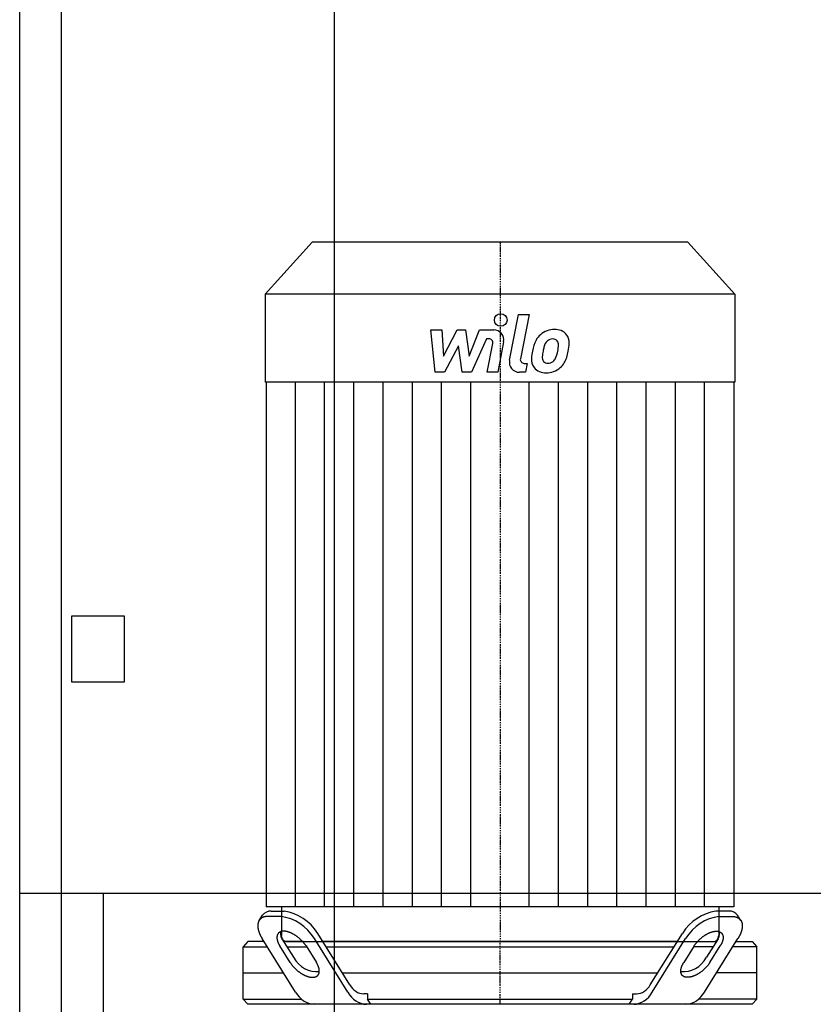
# Model space of a CAD drawing. Extents: x -400 to 400, y 0 to 1775.
# Drawn here: x -380 to 0, y 832 to 1303 of the extents above; entities that cross this region are included whole.
import ezdxf

# ---------------------------------------------------------------- set-up
doc = ezdxf.new("R2010")
doc.units = 0
doc.linetypes.add('DASHDOT', pattern=[1, 0.5, -0.25, 0, -0.25])
doc.layers.get('0').update_dxf_attribs({"color": 124})
doc.layers.add('CP_AXIS', color=143, linetype='DASHDOT')
doc.layers.add('CP_DETAL', color=33, linetype='Continuous')

msp = doc.modelspace()

# ---------------------------------------------------------------- linework, layer by layer
at = {"extrusion": (0, 1, 0)}
for p, q in [((-380, 60), (-380, 1645)), ((-360, 10), (-360, 1640)), ((-229.22, 10), (-229.22, 1640)), ((-240, 1197), (-262.5, 1172.1)), ((-60, 1197), (-240, 1197)), ((-60, 1197), (-37.5, 1172.1)), ((-37.5, 1172.1), (-262.5, 1172.1)), ((-262.5, 1172.1), (-262.5, 1130)), ((-37.5, 1172.1), (-37.5, 1130)), ((-37.5, 1130), (-262.5, 1130)), ((-261.98, 1130), (-261.98, 878.75)), ((-38.02, 1130), (-38.02, 878.75)), ((-355, 1018), (-330, 1018)), ((-355, 986.33), (-355, 1018)), ((-330, 1018), (-330, 986.33)), ((-330, 986.33), (-355, 986.33)), ((380, 885), (-380, 885)), ((-340, 885), (-340, 60)), ((-254.72, 878.75), (-254.72, 864.87)), ((-45.28, 878.75), (-45.28, 864.87)), ((-265.34, 872.12), (-263.77, 874.62)), ((-254.88, 874.07), (-261.14, 874.07)), ((-259.57, 876.57), (-253.32, 876.57)), ((-40.43, 876.57), (-46.68, 876.57)), ((-45.12, 874.07), (-38.86, 874.07)), ((-34.66, 872.12), (-36.23, 874.62)), ((-247.86, 837.86), (-263.89, 863.46)), ((-254.45, 863.38), (-248.89, 854.5)), ((-222.83, 837.86), (-238.86, 863.46)), ((-221.92, 841.39), (-237.29, 865.96)), ((-78.08, 841.39), (-62.71, 865.96)), ((-77.17, 837.86), (-61.14, 863.46)), ((-52.14, 837.86), (-36.11, 863.46)), ((-45.55, 863.38), (-51.11, 854.5)), ((-270.79, 862), (-273, 859.5)), ((-273, 859.5), (-261.4, 859.5)), ((-273, 834.5), (-273, 859.5)), ((-262.97, 862), (-270.79, 862)), ((-250.45, 852), (-255.42, 859.93)), ((-244.2, 862), (-253.58, 862)), ((-252.13, 862), (-47.87, 862)), ((-252.02, 859.5), (-242.63, 859.5)), ((-242.9, 859.93), (-237.94, 852)), ((-65.19, 862), (-234.81, 862)), ((-233.25, 859.5), (-66.75, 859.5)), ((-57.1, 859.93), (-62.06, 852)), ((-47.98, 859.5), (-57.37, 859.5)), ((-55.53, 862), (-46.42, 862)), ((-49.55, 852), (-44.58, 859.93)), ((-27, 859.5), (-38.6, 859.5)), ((-37.03, 862), (-29.21, 862)), ((-29.21, 862), (-27, 859.5)), ((-27, 834.5), (-27, 859.5)), ((-273, 847), (-253.58, 847)), ((-225.43, 847), (-74.57, 847)), ((-27, 847), (-46.42, 847)), ((-213.39, 837), (-215.28, 837)), ((-213.39, 837), (-213.39, 834.5)), ((-86.61, 837), (-84.72, 837)), ((-86.61, 837), (-86.61, 834.5)), ((-273, 834.5), (-245.07, 834.5)), ((-270.79, 832), (-273, 834.5)), ((-29.21, 832), (-270.79, 832)), ((-213.39, 834.5), (-86.61, 834.5)), ((-27, 834.5), (-54.93, 834.5)), ((-29.21, 832), (-27, 834.5))]:
    msp.add_line(p, q, dxfattribs=at)
for p, q in [((-38.02, 878.75), (-261.98, 878.75)), ((-211.82, 832), (-213.39, 834.5)), ((-88.18, 832), (-86.61, 834.5))]:
    msp.add_line(p, q)
for points in [[(-261.14, 874.07, 0), (-261.25, 874.07, 0), (-261.36, 874.07, 0), (-261.48, 874.06, 0), (-261.59, 874.06, 0), (-261.7, 874.05, 0), (-261.81, 874.04, 0), (-261.92, 874.03, 0), (-262.02, 874.02, 0), (-262.13, 874.01, 0), (-262.24, 873.99, 0), (-262.34, 873.97, 0), (-262.44, 873.96, 0), (-262.54, 873.94, 0), (-262.64, 873.91, 0), (-262.74, 873.89, 0), (-262.84, 873.87, 0), (-262.94, 873.84, 0), (-263.03, 873.81, 0), (-263.13, 873.78, 0), (-263.22, 873.75, 0), (-263.31, 873.72, 0), (-263.4, 873.69, 0), (-263.49, 873.65, 0), (-263.58, 873.61, 0), (-263.66, 873.58, 0), (-263.75, 873.54, 0), (-263.83, 873.49, 0), (-263.91, 873.45, 0), (-263.99, 873.41, 0), (-264.07, 873.36, 0), (-264.15, 873.31, 0), (-264.22, 873.26, 0), (-264.3, 873.21, 0), (-264.37, 873.16, 0), (-264.44, 873.11, 0), (-264.51, 873.05, 0), (-264.58, 873, 0), (-264.65, 872.94, 0), (-264.71, 872.88, 0), (-264.78, 872.82, 0), (-264.84, 872.76, 0), (-264.9, 872.69, 0), (-264.96, 872.63, 0), (-265.02, 872.56, 0), (-265.07, 872.49, 0), (-265.13, 872.43, 0), (-265.18, 872.36, 0), (-265.23, 872.28, 0), (-265.28, 872.21, 0), (-265.33, 872.14, 0), (-265.38, 872.06, 0), (-265.42, 871.98, 0), (-265.46, 871.91, 0), (-265.51, 871.83, 0), (-265.55, 871.75, 0), (-265.58, 871.66, 0), (-265.62, 871.58, 0), (-265.66, 871.5, 0), (-265.69, 871.41, 0), (-265.72, 871.32, 0), (-265.75, 871.24, 0), (-265.78, 871.15, 0), (-265.8, 871.06, 0), (-265.83, 870.96, 0), (-265.85, 870.87, 0), (-265.87, 870.78, 0), (-265.89, 870.68, 0), (-265.91, 870.59, 0), (-265.93, 870.49, 0), (-265.94, 870.39, 0), (-265.95, 870.29, 0), (-265.97, 870.19, 0), (-265.97, 870.09, 0), (-265.98, 869.99, 0), (-265.99, 869.89, 0), (-265.99, 869.78, 0), (-265.99, 869.68, 0), (-266, 869.57, 0), (-265.99, 869.47, 0), (-265.99, 869.36, 0), (-265.99, 869.25, 0), (-265.98, 869.14, 0), (-265.97, 869.03, 0), (-265.96, 868.92, 0), (-265.95, 868.81, 0), (-265.94, 868.69, 0), (-265.92, 868.58, 0), (-265.91, 868.46, 0), (-265.89, 868.35, 0), (-265.87, 868.23, 0), (-265.85, 868.12, 0), (-265.82, 868, 0), (-265.8, 867.88, 0), (-265.77, 867.76, 0), (-265.74, 867.64, 0), (-265.71, 867.52, 0), (-265.68, 867.4, 0), (-265.64, 867.28, 0), (-265.61, 867.16, 0), (-265.57, 867.04, 0), (-265.53, 866.91, 0), (-265.49, 866.79, 0), (-265.45, 866.67, 0), (-265.41, 866.54, 0), (-265.36, 866.42, 0), (-265.32, 866.29, 0), (-265.27, 866.17, 0), (-265.22, 866.04, 0), (-265.17, 865.92, 0), (-265.11, 865.79, 0), (-265.06, 865.66, 0), (-265, 865.53, 0), (-264.94, 865.41, 0), (-264.88, 865.28, 0), (-264.82, 865.15, 0), (-264.76, 865.02, 0), (-264.69, 864.89, 0), (-264.63, 864.76, 0), (-264.56, 864.63, 0), (-264.49, 864.5, 0), (-264.42, 864.37, 0), (-264.35, 864.24, 0), (-264.27, 864.11, 0), (-264.2, 863.98, 0), (-264.12, 863.85, 0), (-264.05, 863.72, 0), (-263.97, 863.59, 0), (-263.89, 863.46, 0)], [(-38.86, 874.07, 0), (-38.75, 874.07, 0), (-38.64, 874.07, 0), (-38.52, 874.06, 0), (-38.41, 874.06, 0), (-38.3, 874.05, 0), (-38.19, 874.04, 0), (-38.08, 874.03, 0), (-37.98, 874.02, 0), (-37.87, 874.01, 0), (-37.76, 873.99, 0), (-37.66, 873.97, 0), (-37.56, 873.96, 0), (-37.46, 873.94, 0), (-37.36, 873.91, 0), (-37.26, 873.89, 0), (-37.16, 873.87, 0), (-37.06, 873.84, 0), (-36.97, 873.81, 0), (-36.87, 873.78, 0), (-36.78, 873.75, 0), (-36.69, 873.72, 0), (-36.6, 873.69, 0), (-36.51, 873.65, 0), (-36.42, 873.61, 0), (-36.34, 873.58, 0), (-36.25, 873.54, 0), (-36.17, 873.49, 0), (-36.09, 873.45, 0), (-36.01, 873.41, 0), (-35.93, 873.36, 0), (-35.85, 873.31, 0), (-35.78, 873.26, 0), (-35.7, 873.21, 0), (-35.63, 873.16, 0), (-35.56, 873.11, 0), (-35.49, 873.05, 0), (-35.42, 873, 0), (-35.35, 872.94, 0), (-35.29, 872.88, 0), (-35.22, 872.82, 0), (-35.16, 872.76, 0), (-35.1, 872.69, 0), (-35.04, 872.63, 0), (-34.98, 872.56, 0), (-34.93, 872.49, 0), (-34.87, 872.43, 0), (-34.82, 872.36, 0), (-34.77, 872.28, 0), (-34.72, 872.21, 0), (-34.67, 872.14, 0), (-34.62, 872.06, 0), (-34.58, 871.98, 0), (-34.54, 871.91, 0), (-34.49, 871.83, 0), (-34.45, 871.75, 0), (-34.42, 871.66, 0), (-34.38, 871.58, 0), (-34.34, 871.5, 0), (-34.31, 871.41, 0), (-34.28, 871.32, 0), (-34.25, 871.24, 0), (-34.22, 871.15, 0), (-34.2, 871.06, 0), (-34.17, 870.96, 0), (-34.15, 870.87, 0), (-34.13, 870.78, 0), (-34.11, 870.68, 0), (-34.09, 870.59, 0), (-34.07, 870.49, 0), (-34.06, 870.39, 0), (-34.05, 870.29, 0), (-34.03, 870.19, 0), (-34.03, 870.09, 0), (-34.02, 869.99, 0), (-34.01, 869.89, 0), (-34.01, 869.78, 0), (-34.01, 869.68, 0), (-34, 869.57, 0), (-34.01, 869.47, 0), (-34.01, 869.36, 0), (-34.01, 869.25, 0), (-34.02, 869.14, 0), (-34.03, 869.03, 0), (-34.04, 868.92, 0), (-34.05, 868.81, 0), (-34.06, 868.69, 0), (-34.08, 868.58, 0), (-34.09, 868.46, 0), (-34.11, 868.35, 0), (-34.13, 868.23, 0), (-34.15, 868.12, 0), (-34.18, 868, 0), (-34.2, 867.88, 0), (-34.23, 867.76, 0), (-34.26, 867.64, 0), (-34.29, 867.52, 0), (-34.32, 867.4, 0), (-34.36, 867.28, 0), (-34.39, 867.16, 0), (-34.43, 867.04, 0), (-34.47, 866.91, 0), (-34.51, 866.79, 0), (-34.55, 866.67, 0), (-34.59, 866.54, 0), (-34.64, 866.42, 0), (-34.68, 866.29, 0), (-34.73, 866.17, 0), (-34.78, 866.04, 0), (-34.83, 865.92, 0), (-34.89, 865.79, 0), (-34.94, 865.66, 0), (-35, 865.53, 0), (-35.06, 865.41, 0), (-35.12, 865.28, 0), (-35.18, 865.15, 0), (-35.24, 865.02, 0), (-35.31, 864.89, 0), (-35.37, 864.76, 0), (-35.44, 864.63, 0), (-35.51, 864.5, 0), (-35.58, 864.37, 0), (-35.65, 864.24, 0), (-35.73, 864.11, 0), (-35.8, 863.98, 0), (-35.88, 863.85, 0), (-35.95, 863.72, 0), (-36.03, 863.59, 0), (-36.11, 863.46, 0)], [(-242.9, 859.93, 0), (-243.01, 860.1, 0), (-243.13, 860.28, 0), (-243.24, 860.45, 0), (-243.37, 860.62, 0), (-243.49, 860.79, 0), (-243.62, 860.97, 0), (-243.75, 861.14, 0), (-243.89, 861.31, 0), (-244.02, 861.48, 0), (-244.16, 861.65, 0), (-244.31, 861.81, 0), (-244.46, 861.98, 0), (-244.61, 862.15, 0), (-244.76, 862.31, 0), (-244.91, 862.47, 0), (-245.07, 862.63, 0), (-245.23, 862.79, 0), (-245.39, 862.95, 0), (-245.56, 863.11, 0), (-245.73, 863.26, 0), (-245.9, 863.41, 0), (-246.07, 863.56, 0), (-246.24, 863.71, 0), (-246.41, 863.86, 0), (-246.59, 864, 0), (-246.77, 864.14, 0), (-246.95, 864.28, 0), (-247.13, 864.41, 0), (-247.31, 864.55, 0), (-247.49, 864.68, 0), (-247.68, 864.8, 0), (-247.86, 864.93, 0), (-248.05, 865.05, 0), (-248.24, 865.17, 0), (-248.42, 865.28, 0), (-248.61, 865.39, 0), (-248.8, 865.5, 0), (-248.99, 865.61, 0), (-249.17, 865.71, 0), (-249.36, 865.81, 0), (-249.55, 865.9, 0), (-249.74, 865.99, 0), (-249.92, 866.08, 0), (-250.11, 866.17, 0), (-250.3, 866.25, 0), (-250.48, 866.32, 0), (-250.67, 866.39, 0), (-250.85, 866.46, 0), (-251.04, 866.53, 0), (-251.22, 866.59, 0), (-251.4, 866.64, 0), (-251.58, 866.7, 0), (-251.75, 866.74, 0), (-251.93, 866.79, 0), (-252.11, 866.83, 0), (-252.28, 866.86, 0), (-252.45, 866.9, 0), (-252.62, 866.92, 0), (-252.78, 866.95, 0), (-252.95, 866.97, 0), (-253.11, 866.98, 0), (-253.27, 866.99, 0), (-253.43, 867, 0), (-253.58, 867, 0), (-253.74, 867, 0), (-253.89, 866.99, 0), (-254.03, 866.98, 0), (-254.18, 866.97, 0), (-254.32, 866.95, 0), (-254.45, 866.92, 0), (-254.59, 866.9, 0), (-254.72, 866.86, 0), (-254.85, 866.83, 0), (-254.97, 866.79, 0), (-255.09, 866.74, 0), (-255.21, 866.7, 0), (-255.32, 866.64, 0), (-255.43, 866.59, 0), (-255.54, 866.53, 0), (-255.64, 866.46, 0), (-255.74, 866.39, 0), (-255.83, 866.32, 0), (-255.92, 866.25, 0), (-256.01, 866.17, 0), (-256.09, 866.08, 0), (-256.17, 865.99, 0), (-256.24, 865.9, 0), (-256.31, 865.81, 0), (-256.38, 865.71, 0), (-256.44, 865.61, 0), (-256.5, 865.5, 0), (-256.55, 865.39, 0), (-256.6, 865.28, 0), (-256.64, 865.17, 0), (-256.68, 865.05, 0), (-256.71, 864.93, 0), (-256.74, 864.8, 0), (-256.77, 864.68, 0), (-256.79, 864.55, 0), (-256.8, 864.41, 0), (-256.81, 864.28, 0), (-256.82, 864.14, 0), (-256.82, 864, 0), (-256.82, 863.86, 0), (-256.81, 863.71, 0), (-256.8, 863.56, 0), (-256.78, 863.41, 0), (-256.76, 863.26, 0), (-256.74, 863.11, 0), (-256.71, 862.95, 0), (-256.67, 862.79, 0), (-256.63, 862.63, 0), (-256.59, 862.47, 0), (-256.54, 862.31, 0), (-256.49, 862.15, 0), (-256.43, 861.98, 0), (-256.37, 861.81, 0), (-256.3, 861.65, 0), (-256.23, 861.48, 0), (-256.16, 861.31, 0), (-256.08, 861.14, 0), (-256, 860.97, 0), (-255.91, 860.79, 0), (-255.82, 860.62, 0), (-255.72, 860.45, 0), (-255.63, 860.28, 0), (-255.52, 860.1, 0), (-255.42, 859.93, 0)], [(-57.1, 859.93, 0), (-56.99, 860.1, 0), (-56.87, 860.28, 0), (-56.76, 860.45, 0), (-56.63, 860.62, 0), (-56.51, 860.79, 0), (-56.38, 860.97, 0), (-56.25, 861.14, 0), (-56.11, 861.31, 0), (-55.98, 861.48, 0), (-55.84, 861.65, 0), (-55.69, 861.81, 0), (-55.54, 861.98, 0), (-55.39, 862.15, 0), (-55.24, 862.31, 0), (-55.09, 862.47, 0), (-54.93, 862.63, 0), (-54.77, 862.79, 0), (-54.61, 862.95, 0), (-54.44, 863.11, 0), (-54.27, 863.26, 0), (-54.1, 863.41, 0), (-53.93, 863.56, 0), (-53.76, 863.71, 0), (-53.59, 863.86, 0), (-53.41, 864, 0), (-53.23, 864.14, 0), (-53.05, 864.28, 0), (-52.87, 864.41, 0), (-52.69, 864.55, 0), (-52.51, 864.68, 0), (-52.32, 864.8, 0), (-52.14, 864.93, 0), (-51.95, 865.05, 0), (-51.76, 865.17, 0), (-51.58, 865.28, 0), (-51.39, 865.39, 0), (-51.2, 865.5, 0), (-51.01, 865.61, 0), (-50.83, 865.71, 0), (-50.64, 865.81, 0), (-50.45, 865.9, 0), (-50.26, 865.99, 0), (-50.08, 866.08, 0), (-49.89, 866.17, 0), (-49.7, 866.25, 0), (-49.52, 866.32, 0), (-49.33, 866.39, 0), (-49.15, 866.46, 0), (-48.96, 866.53, 0), (-48.78, 866.59, 0), (-48.6, 866.64, 0), (-48.42, 866.7, 0), (-48.25, 866.74, 0), (-48.07, 866.79, 0), (-47.89, 866.83, 0), (-47.72, 866.86, 0), (-47.55, 866.9, 0), (-47.38, 866.92, 0), (-47.22, 866.95, 0), (-47.05, 866.97, 0), (-46.89, 866.98, 0), (-46.73, 866.99, 0), (-46.57, 867, 0), (-46.42, 867, 0), (-46.26, 867, 0), (-46.11, 866.99, 0), (-45.97, 866.98, 0), (-45.82, 866.97, 0), (-45.68, 866.95, 0), (-45.55, 866.92, 0), (-45.41, 866.9, 0), (-45.28, 866.86, 0), (-45.15, 866.83, 0), (-45.03, 866.79, 0), (-44.91, 866.74, 0), (-44.79, 866.7, 0), (-44.68, 866.64, 0), (-44.57, 866.59, 0), (-44.46, 866.53, 0), (-44.36, 866.46, 0), (-44.26, 866.39, 0), (-44.17, 866.32, 0), (-44.08, 866.25, 0), (-43.99, 866.17, 0), (-43.91, 866.08, 0), (-43.83, 865.99, 0), (-43.76, 865.9, 0), (-43.69, 865.81, 0), (-43.62, 865.71, 0), (-43.56, 865.61, 0), (-43.5, 865.5, 0), (-43.45, 865.39, 0), (-43.4, 865.28, 0), (-43.36, 865.17, 0), (-43.32, 865.05, 0), (-43.29, 864.93, 0), (-43.26, 864.8, 0), (-43.23, 864.68, 0), (-43.21, 864.55, 0), (-43.2, 864.41, 0), (-43.19, 864.28, 0), (-43.18, 864.14, 0), (-43.18, 864, 0), (-43.18, 863.86, 0), (-43.19, 863.71, 0), (-43.2, 863.56, 0), (-43.22, 863.41, 0), (-43.24, 863.26, 0), (-43.26, 863.11, 0), (-43.29, 862.95, 0), (-43.33, 862.79, 0), (-43.37, 862.63, 0), (-43.41, 862.47, 0), (-43.46, 862.31, 0), (-43.51, 862.15, 0), (-43.57, 861.98, 0), (-43.63, 861.81, 0), (-43.7, 861.65, 0), (-43.77, 861.48, 0), (-43.84, 861.31, 0), (-43.92, 861.14, 0), (-44, 860.97, 0), (-44.09, 860.79, 0), (-44.18, 860.62, 0), (-44.28, 860.45, 0), (-44.37, 860.28, 0), (-44.48, 860.1, 0), (-44.58, 859.93, 0)], [(-250.45, 852, 0), (-250.34, 851.83, 0), (-250.23, 851.65, 0), (-250.11, 851.48, 0), (-249.99, 851.31, 0), (-249.87, 851.13, 0), (-249.74, 850.96, 0), (-249.61, 850.79, 0), (-249.47, 850.62, 0), (-249.33, 850.45, 0), (-249.19, 850.28, 0), (-249.05, 850.11, 0), (-248.9, 849.95, 0), (-248.75, 849.78, 0), (-248.6, 849.62, 0), (-248.44, 849.46, 0), (-248.29, 849.29, 0), (-248.12, 849.13, 0), (-247.96, 848.98, 0), (-247.8, 848.82, 0), (-247.63, 848.67, 0), (-247.46, 848.51, 0), (-247.29, 848.36, 0), (-247.12, 848.22, 0), (-246.94, 848.07, 0), (-246.77, 847.93, 0), (-246.59, 847.79, 0), (-246.41, 847.65, 0), (-246.23, 847.51, 0), (-246.05, 847.38, 0), (-245.86, 847.25, 0), (-245.68, 847.12, 0), (-245.49, 847, 0), (-245.31, 846.88, 0), (-245.12, 846.76, 0), (-244.93, 846.65, 0), (-244.75, 846.53, 0), (-244.56, 846.43, 0), (-244.37, 846.32, 0), (-244.18, 846.22, 0), (-244, 846.12, 0), (-243.81, 846.03, 0), (-243.62, 845.93, 0), (-243.43, 845.85, 0), (-243.25, 845.76, 0), (-243.06, 845.68, 0), (-242.87, 845.61, 0), (-242.69, 845.54, 0), (-242.5, 845.47, 0), (-242.32, 845.4, 0), (-242.14, 845.34, 0), (-241.96, 845.29, 0), (-241.78, 845.23, 0), (-241.6, 845.19, 0), (-241.43, 845.14, 0), (-241.25, 845.1, 0), (-241.08, 845.06, 0), (-240.91, 845.03, 0), (-240.74, 845.01, 0), (-240.57, 844.98, 0), (-240.41, 844.96, 0), (-240.25, 844.95, 0), (-240.09, 844.94, 0), (-239.93, 844.93, 0), (-239.77, 844.93, 0), (-239.62, 844.93, 0), (-239.47, 844.94, 0), (-239.33, 844.95, 0), (-239.18, 844.96, 0), (-239.04, 844.98, 0), (-238.9, 845.01, 0), (-238.77, 845.03, 0), (-238.64, 845.06, 0), (-238.51, 845.1, 0), (-238.39, 845.14, 0), (-238.26, 845.19, 0), (-238.15, 845.23, 0), (-238.03, 845.29, 0), (-237.92, 845.34, 0), (-237.82, 845.4, 0), (-237.72, 845.47, 0), (-237.62, 845.54, 0), (-237.52, 845.61, 0), (-237.43, 845.68, 0), (-237.35, 845.76, 0), (-237.26, 845.85, 0), (-237.19, 845.93, 0), (-237.11, 846.03, 0), (-237.04, 846.12, 0), (-236.98, 846.22, 0), (-236.92, 846.32, 0), (-236.86, 846.43, 0), (-236.81, 846.53, 0), (-236.76, 846.65, 0), (-236.72, 846.76, 0), (-236.68, 846.88, 0), (-236.64, 847, 0), (-236.62, 847.12, 0), (-236.59, 847.25, 0), (-236.57, 847.38, 0), (-236.55, 847.51, 0), (-236.54, 847.65, 0), (-236.54, 847.79, 0), (-236.53, 847.93, 0), (-236.54, 848.07, 0), (-236.54, 848.22, 0), (-236.56, 848.36, 0), (-236.57, 848.51, 0), (-236.59, 848.67, 0), (-236.62, 848.82, 0), (-236.65, 848.98, 0), (-236.68, 849.13, 0), (-236.72, 849.29, 0), (-236.77, 849.46, 0), (-236.82, 849.62, 0), (-236.87, 849.78, 0), (-236.93, 849.95, 0), (-236.99, 850.11, 0), (-237.05, 850.28, 0), (-237.12, 850.45, 0), (-237.2, 850.62, 0), (-237.28, 850.79, 0), (-237.36, 850.96, 0), (-237.45, 851.13, 0), (-237.54, 851.31, 0), (-237.63, 851.48, 0), (-237.73, 851.65, 0), (-237.83, 851.83, 0), (-237.94, 852, 0)], [(-49.55, 852, 0), (-49.66, 851.83, 0), (-49.77, 851.65, 0), (-49.89, 851.48, 0), (-50.01, 851.31, 0), (-50.13, 851.13, 0), (-50.26, 850.96, 0), (-50.39, 850.79, 0), (-50.53, 850.62, 0), (-50.67, 850.45, 0), (-50.81, 850.28, 0), (-50.95, 850.11, 0), (-51.1, 849.95, 0), (-51.25, 849.78, 0), (-51.4, 849.62, 0), (-51.56, 849.46, 0), (-51.71, 849.29, 0), (-51.88, 849.13, 0), (-52.04, 848.98, 0), (-52.2, 848.82, 0), (-52.37, 848.67, 0), (-52.54, 848.51, 0), (-52.71, 848.36, 0), (-52.88, 848.22, 0), (-53.06, 848.07, 0), (-53.23, 847.93, 0), (-53.41, 847.79, 0), (-53.59, 847.65, 0), (-53.77, 847.51, 0), (-53.95, 847.38, 0), (-54.14, 847.25, 0), (-54.32, 847.12, 0), (-54.51, 847, 0), (-54.69, 846.88, 0), (-54.88, 846.76, 0), (-55.07, 846.65, 0), (-55.25, 846.53, 0), (-55.44, 846.43, 0), (-55.63, 846.32, 0), (-55.82, 846.22, 0), (-56, 846.12, 0), (-56.19, 846.03, 0), (-56.38, 845.93, 0), (-56.57, 845.85, 0), (-56.75, 845.76, 0), (-56.94, 845.68, 0), (-57.13, 845.61, 0), (-57.31, 845.54, 0), (-57.5, 845.47, 0), (-57.68, 845.4, 0), (-57.86, 845.34, 0), (-58.04, 845.29, 0), (-58.22, 845.23, 0), (-58.4, 845.19, 0), (-58.57, 845.14, 0), (-58.75, 845.1, 0), (-58.92, 845.06, 0), (-59.09, 845.03, 0), (-59.26, 845.01, 0), (-59.43, 844.98, 0), (-59.59, 844.96, 0), (-59.75, 844.95, 0), (-59.91, 844.94, 0), (-60.07, 844.93, 0), (-60.23, 844.93, 0), (-60.38, 844.93, 0), (-60.53, 844.94, 0), (-60.67, 844.95, 0), (-60.82, 844.96, 0), (-60.96, 844.98, 0), (-61.1, 845.01, 0), (-61.23, 845.03, 0), (-61.36, 845.06, 0), (-61.49, 845.1, 0), (-61.61, 845.14, 0), (-61.74, 845.19, 0), (-61.85, 845.23, 0), (-61.97, 845.29, 0), (-62.08, 845.34, 0), (-62.18, 845.4, 0), (-62.28, 845.47, 0), (-62.38, 845.54, 0), (-62.48, 845.61, 0), (-62.57, 845.68, 0), (-62.65, 845.76, 0), (-62.74, 845.85, 0), (-62.81, 845.93, 0), (-62.89, 846.03, 0), (-62.96, 846.12, 0), (-63.02, 846.22, 0), (-63.08, 846.32, 0), (-63.14, 846.43, 0), (-63.19, 846.53, 0), (-63.24, 846.65, 0), (-63.28, 846.76, 0), (-63.32, 846.88, 0), (-63.36, 847, 0), (-63.38, 847.12, 0), (-63.41, 847.25, 0), (-63.43, 847.38, 0), (-63.45, 847.51, 0), (-63.46, 847.65, 0), (-63.46, 847.79, 0), (-63.47, 847.93, 0), (-63.46, 848.07, 0), (-63.46, 848.22, 0), (-63.44, 848.36, 0), (-63.43, 848.51, 0), (-63.41, 848.67, 0), (-63.38, 848.82, 0), (-63.35, 848.98, 0), (-63.32, 849.13, 0), (-63.28, 849.29, 0), (-63.23, 849.46, 0), (-63.18, 849.62, 0), (-63.13, 849.78, 0), (-63.07, 849.95, 0), (-63.01, 850.11, 0), (-62.95, 850.28, 0), (-62.88, 850.45, 0), (-62.8, 850.62, 0), (-62.72, 850.79, 0), (-62.64, 850.96, 0), (-62.55, 851.13, 0), (-62.46, 851.31, 0), (-62.37, 851.48, 0), (-62.27, 851.65, 0), (-62.17, 851.83, 0), (-62.06, 852, 0)]]:
    msp.add_polyline3d(points)
for centre, major_axis, ratio, start_param, end_param in [((-259.99, 870.96), (0, 5.63), 0.884892, -0.083796, 0.861952), ((-257.48, 848.29), (0, 25.95), 0.884892, -0.946169, -0.113636), ((-256.08, 850.49), (0, 26.27), 0.884892, -0.940765, -0.119041), ((-43.92, 850.49), (0, 26.27), 0.884892, 0.119041, 0.940765), ((-42.52, 848.29), (0, 25.95), 0.884892, 0.113636, 0.946169), ((-40.01, 870.96), (0, 5.63), 0.884892, -0.861952, 0.083796), ((-249.33, 866.76), (0, 6.7), 0.884892, 1.583073, 2.273294), ((-252.13, 864.87), (0, 2.87), 0.903776, 1.570796, 3.141593), ((-47.87, 864.87), (0, 2.87), 0.903776, 3.141593, 4.712389), ((-50.67, 866.76), (0, 6.7), 0.884892, 4.009891, 4.700112), ((-237.95, 862.27), (0, 14.6), 0.884892, 2.131875, 3.250989), ((-62.05, 862.27), (0, 14.6), 0.884892, 3.032196, 4.15131), ((-215.09, 845.98), (0, 8.98), 0.884892, 2.106488, 3.116891), ((-84.91, 845.98), (0, 8.98), 0.884892, 3.166294, 4.176697), ((-238.29, 844.85), (0, 12.88), 0.884892, 2.145017, 3.078363), ((-213.62, 844.17), (0, 12.18), 0.884892, 2.115793, 3.107587), ((-86.38, 844.17), (0, 12.18), 0.884892, 3.175599, 4.167392), ((-61.71, 844.85), (0, 12.88), 0.884892, 3.204822, 4.138168)]:
    msp.add_ellipse(centre, major_axis=major_axis, ratio=ratio, start_param=start_param, end_param=end_param)
at = {"layer": 'CP_AXIS'}
for p in [(-150, 1197), (-150, 832)]:
    msp.add_line(p, (-150, 862), dxfattribs=at)
at = {"layer": 'CP_DETAL'}
for p, q in [((-145.45, 1140.38), (-141.18, 1162.34)), ((-141.18, 1162.34), (-136.13, 1162.34)), ((-136.13, 1162.34), (-140.26, 1141.08)), ((-183.13, 1154.91), (-177.92, 1154.91)), ((-181, 1134.66), (-183.13, 1154.91)), ((-177.92, 1154.91), (-177.08, 1142.4)), ((-177.08, 1142.4), (-170.53, 1154.91)), ((-170.53, 1154.91), (-166.59, 1154.91)), ((-166.59, 1154.91), (-164.86, 1142.4)), ((-164.86, 1142.4), (-159.8, 1154.91)), ((-156.42, 1150.64), (-163.7, 1134.66)), ((-159.8, 1154.91), (-153.01, 1154.93)), ((-155.24, 1150.64), (-156.42, 1150.64)), ((-169.88, 1147.37), (-176.58, 1134.66)), ((-168.11, 1134.66), (-169.88, 1147.37)), ((-156.14, 1134.65), (-153.47, 1148.5)), ((-148.29, 1149.22), (-151.09, 1134.65)), ((-138.49, 1138.94), (-136.95, 1138.94)), ((-136.95, 1138.94), (-137.78, 1134.66)), ((-176.58, 1134.66), (-181, 1134.66)), ((-163.7, 1134.66), (-168.11, 1134.66)), ((-151.09, 1134.65), (-156.14, 1134.65)), ((-137.78, 1134.66), (-140.74, 1134.66)), ((-247.98, 878.75), (-247.98, 1130)), ((-233.99, 878.75), (-233.99, 1130)), ((-219.99, 878.75), (-219.99, 1130)), ((-205.99, 878.75), (-205.99, 1130)), ((-191.99, 878.75), (-191.99, 1130)), ((-178, 878.75), (-178, 1130)), ((-164, 878.75), (-164, 1130)), ((-136, 878.75), (-136, 1130)), ((-122, 878.75), (-122, 1130)), ((-108.01, 878.75), (-108.01, 1130)), ((-94.01, 878.75), (-94.01, 1130)), ((-80.01, 878.75), (-80.01, 1130)), ((-66.01, 878.75), (-66.01, 1130)), ((-52.02, 878.75), (-52.02, 1130))]:
    msp.add_line(p, q, dxfattribs=at)
msp.add_circle((-149.66, 1159.67), 3, dxfattribs=at)
for centre, radius, start, end in [((-155.24, 1148.84), 1.8, 349.1282, 90.0361), ((-153.01, 1150.13), 4.8, 349.1463, 90.1097), ((-124.52, 1145.48), 9.44, 130.4936, 150.8647), ((-124.03, 1145.1), 10.05, 89.3287, 131.1984), ((-124.88, 1146.88), 3.72, 88.6944, 130.5967), ((-124.72, 1147.21), 3.39, 69.364, 91.2833), ((-123.45, 1148.19), 6.97, 39.8625, 93.7877), ((-123.01, 1148.97), 6.13, 357.2175, 36.9176), ((-116.95, 1142.06), 17.74, 153.1115, 171.0742), ((-102.39, 1139.65), 27.51, 165.0104, 169.1866), ((-123.64, 1145.68), 5.44, 132.3225, 168.5446), ((-124.34, 1148.3), 2.23, 38.8919, 68.6227), ((-125.05, 1147.93), 3.02, 358.4755, 35.933), ((-141.3, 1148.36), 19.28, 349.3761, 358.4794), ((-137.25, 1149.12), 20.37, 347.7846, 358.7587), ((-138.49, 1140.74), 1.8, 169.0041, 270), ((-128.67, 1140.69), 6.29, 173.443, 216.7902), ((-110.93, 1139.95), 24.04, 168.3333, 176.5259), ((-126.64, 1141.72), 3.17, 173.0647, 215.6723), ((-112.36, 1141.14), 17.45, 167.8511, 176.8316), ((-127.52, 1143.31), 4.57, 311.1381, 334.8162), ((-137.36, 1147.44), 15.24, 336.5302, 350.0633), ((-127.74, 1144.49), 10.03, 311.0023, 344.0583), ((-146.56, 1150.4), 29.76, 343.0634, 349.1605), ((-140.74, 1139.46), 4.8, 169.0042, 270), ((-128.44, 1141.2), 6.79, 219.1176, 274.2411), ((-127.26, 1141.52), 2.55, 220.254, 274.7357), ((-127.88, 1144.75), 10.32, 269.6738, 310.639), ((-127.71, 1147.89), 8.93, 274.1845, 282.2301), ((-126.92, 1142.71), 3.72, 287.2372, 310.2783)]:
    msp.add_arc(centre, radius, start, end, dxfattribs=at)

doc.saveas('drawing.dxf')
